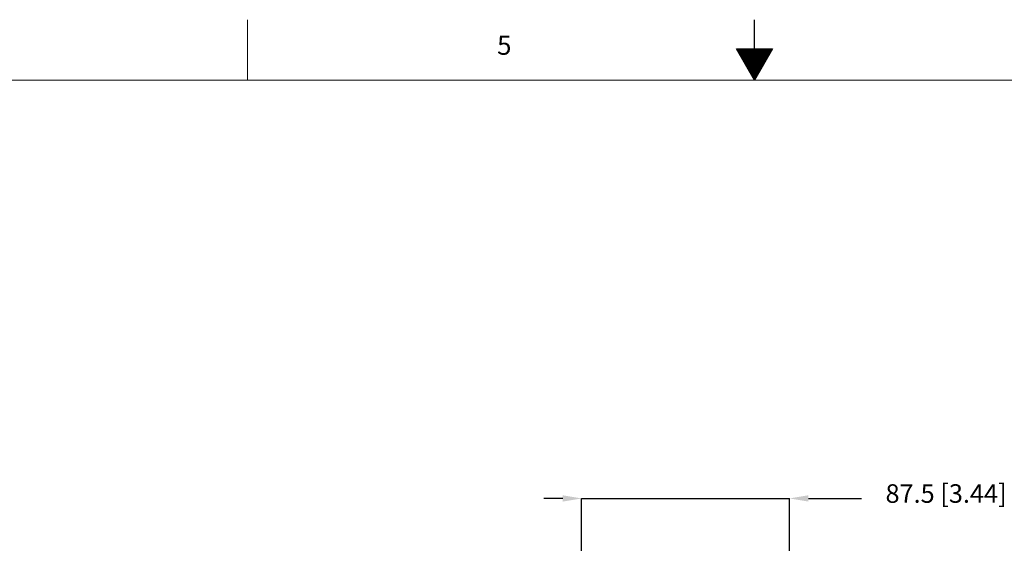
# Model space of a CAD drawing. Units: millimetres. Extents: x 13 to 851, y 13 to 549.
# Drawn here: x 277 to 484, y 439 to 549 of the extents above; entities that cross this region are included whole.
import ezdxf

# ---------------------------------------------------------------- set-up
doc = ezdxf.new("R2010")
doc.units = ezdxf.units.MM
doc.header["$PDSIZE"] = -1
doc.layers.add('BORDER', color=7, linetype='Continuous', lineweight=15)
doc.layers.add('SLD-0', color=179, linetype='Continuous')
doc.styles.add('SLDTEXTSTYLE0', font='TXT', dxfattribs={"width": 0.744681})
doc.styles.add('SLDTEXTSTYLE5', font='TXT', dxfattribs={"width": 0.7})
doc.styles.get("Standard").update_dxf_attribs({"font": 'romans.shx'})
doc.dimstyles.new('SLDDIMSTYLE0', dxfattribs={"dimtxt": 3.9, "dimasz": 3.9624, "dimexe": 0, "dimexo": 0.0625, "dimgap": 0.975, "dimtad": 0, "dimtih": 1, "dimtoh": 1, "dimdec": 1, "dimlfac": 2, "dimrnd": 1e-09, "dimzin": 12, "dimdsep": 46, "dimtxsty": 'SLDTEXTSTYLE5', "dimsah": 1, "dimcen": 0.09, "dimadec": 0, "dimazin": 3, "dimtfac": 1, "dimtdec": 1, "dimtmove": 0, "dimatfit": 0, "dimfxl": 0, "dimfrac": 2, "dimtolj": 1, "dimtzin": 12, "dimarcsym": 0})

# ---------------------------------------------------------------- blocks, each defined once
blk = doc.blocks.new('_X0_0')
at = {"layer": 'SLD-0', "color": 5}
for p, q in [((415.3, 527.28), (422.9, 527.28)), ((415.33, 527.24), (422.87, 527.24)), ((415.35, 527.2), (422.85, 527.2)), ((415.37, 527.16), (422.83, 527.16)), ((415.39, 527.12), (422.81, 527.12)), ((415.41, 527.09), (422.79, 527.09)), ((415.44, 527.05), (422.76, 527.05)), ((415.46, 527.01), (422.74, 527.01)), ((415.48, 526.97), (422.72, 526.97)), ((415.5, 526.93), (422.7, 526.93)), ((415.52, 526.9), (422.68, 526.9)), ((415.55, 526.86), (422.65, 526.86)), ((415.57, 526.82), (422.63, 526.82)), ((415.59, 526.78), (422.61, 526.78)), ((415.61, 526.74), (422.59, 526.74)), ((415.63, 526.7), (422.57, 526.7)), ((415.66, 526.67), (422.54, 526.67)), ((415.68, 526.63), (422.52, 526.63)), ((415.7, 526.59), (422.5, 526.59)), ((415.72, 526.55), (422.48, 526.55)), ((415.74, 526.51), (422.46, 526.51)), ((415.77, 526.48), (422.43, 526.48)), ((415.79, 526.44), (422.41, 526.44)), ((415.81, 526.4), (422.39, 526.4)), ((415.83, 526.36), (422.37, 526.36)), ((415.85, 526.32), (422.35, 526.32)), ((415.88, 526.29), (422.32, 526.29)), ((415.9, 526.25), (422.3, 526.25)), ((415.92, 526.21), (422.28, 526.21)), ((415.94, 526.17), (422.26, 526.17)), ((415.96, 526.13), (422.24, 526.13)), ((415.99, 526.1), (422.21, 526.1)), ((416.01, 526.06), (422.19, 526.06)), ((416.03, 526.02), (422.17, 526.02)), ((416.05, 525.98), (422.15, 525.98)), ((416.07, 525.94), (422.13, 525.94)), ((416.1, 525.9), (422.1, 525.9)), ((416.12, 525.87), (422.08, 525.87)), ((416.14, 525.83), (422.06, 525.83)), ((416.16, 525.79), (422.04, 525.79)), ((416.18, 525.75), (422.02, 525.75)), ((416.21, 525.71), (421.99, 525.71)), ((416.23, 525.68), (421.97, 525.68)), ((416.25, 525.64), (421.95, 525.64)), ((416.27, 525.6), (421.93, 525.6)), ((416.29, 525.56), (421.91, 525.56)), ((416.32, 525.52), (421.88, 525.52)), ((416.34, 525.49), (421.86, 525.49)), ((416.36, 525.45), (421.84, 525.45)), ((416.38, 525.41), (421.82, 525.41)), ((416.4, 525.37), (421.8, 525.37)), ((416.43, 525.33), (421.77, 525.33)), ((416.45, 525.29), (421.75, 525.29)), ((416.47, 525.26), (421.73, 525.26)), ((416.49, 525.22), (421.71, 525.22)), ((416.51, 525.18), (421.69, 525.18)), ((416.54, 525.14), (421.66, 525.14)), ((416.56, 525.1), (421.64, 525.1)), ((416.58, 525.07), (421.62, 525.07)), ((416.6, 525.03), (421.6, 525.03)), ((416.62, 524.99), (421.58, 524.99)), ((416.65, 524.95), (421.55, 524.95)), ((416.67, 524.91), (421.53, 524.91)), ((416.69, 524.88), (421.51, 524.88)), ((416.71, 524.84), (421.49, 524.84)), ((416.73, 524.8), (421.47, 524.8)), ((416.76, 524.76), (421.44, 524.76)), ((416.78, 524.72), (421.42, 524.72)), ((416.8, 524.69), (421.4, 524.69)), ((416.82, 524.65), (421.38, 524.65)), ((416.84, 524.61), (421.36, 524.61)), ((416.87, 524.57), (421.33, 524.57)), ((416.89, 524.53), (421.31, 524.53)), ((416.91, 524.49), (421.29, 524.49)), ((416.93, 524.46), (421.27, 524.46)), ((416.95, 524.42), (421.25, 524.42)), ((416.98, 524.38), (421.22, 524.38)), ((417, 524.34), (421.2, 524.34)), ((417.02, 524.3), (421.18, 524.3)), ((417.04, 524.27), (421.16, 524.27)), ((417.06, 524.23), (421.14, 524.23)), ((417.09, 524.19), (421.11, 524.19)), ((417.11, 524.15), (421.09, 524.15)), ((417.13, 524.11), (421.07, 524.11)), ((417.15, 524.08), (421.05, 524.08)), ((417.17, 524.04), (421.03, 524.04)), ((417.19, 524), (421.01, 524)), ((417.22, 523.96), (420.98, 523.96)), ((417.24, 523.92), (420.96, 523.92)), ((417.26, 523.89), (420.94, 523.89)), ((417.28, 523.85), (420.92, 523.85)), ((417.3, 523.81), (420.9, 523.81)), ((417.33, 523.77), (420.87, 523.77)), ((417.35, 523.73), (420.85, 523.73)), ((417.37, 523.69), (420.83, 523.69)), ((417.39, 523.66), (420.81, 523.66)), ((417.41, 523.62), (420.79, 523.62)), ((417.44, 523.58), (420.76, 523.58)), ((417.46, 523.54), (420.74, 523.54)), ((417.48, 523.5), (420.72, 523.5)), ((417.5, 523.47), (420.7, 523.47)), ((417.52, 523.43), (420.68, 523.43)), ((417.55, 523.39), (420.65, 523.39)), ((417.57, 523.35), (420.63, 523.35)), ((417.59, 523.31), (420.61, 523.31)), ((417.61, 523.28), (420.59, 523.28)), ((417.63, 523.24), (420.57, 523.24)), ((417.66, 523.2), (420.54, 523.2)), ((417.68, 523.16), (420.52, 523.16)), ((417.7, 523.12), (420.5, 523.12)), ((417.72, 523.09), (420.48, 523.09)), ((417.74, 523.05), (420.46, 523.05)), ((417.77, 523.01), (420.43, 523.01)), ((417.79, 522.97), (420.41, 522.97)), ((417.81, 522.93), (420.39, 522.93)), ((417.83, 522.89), (420.37, 522.89)), ((417.85, 522.86), (420.35, 522.86)), ((417.88, 522.82), (420.32, 522.82)), ((417.9, 522.78), (420.3, 522.78)), ((417.92, 522.74), (420.28, 522.74)), ((417.94, 522.7), (420.26, 522.7)), ((417.96, 522.67), (420.24, 522.67)), ((417.99, 522.63), (420.21, 522.63)), ((418.01, 522.59), (420.19, 522.59)), ((418.03, 522.55), (420.17, 522.55)), ((418.05, 522.51), (420.15, 522.51)), ((418.07, 522.48), (420.13, 522.48)), ((418.1, 522.44), (420.1, 522.44)), ((418.12, 522.4), (420.08, 522.4)), ((418.14, 522.36), (420.06, 522.36)), ((418.16, 522.32), (420.04, 522.32)), ((418.18, 522.29), (420.02, 522.29)), ((418.21, 522.25), (419.99, 522.25)), ((418.23, 522.21), (419.97, 522.21)), ((418.25, 522.17), (419.95, 522.17)), ((418.27, 522.13), (419.93, 522.13)), ((418.29, 522.09), (419.91, 522.09)), ((418.32, 522.06), (419.88, 522.06)), ((418.34, 522.02), (419.86, 522.02)), ((418.36, 521.98), (419.84, 521.98)), ((418.38, 521.94), (419.82, 521.94)), ((418.4, 521.9), (419.8, 521.9)), ((418.43, 521.87), (419.77, 521.87)), ((418.45, 521.83), (419.75, 521.83)), ((418.47, 521.79), (419.73, 521.79)), ((418.49, 521.75), (419.71, 521.75)), ((418.51, 521.71), (419.69, 521.71)), ((418.54, 521.68), (419.66, 521.68)), ((418.56, 521.64), (419.64, 521.64)), ((418.58, 521.6), (419.62, 521.6)), ((418.6, 521.56), (419.6, 521.56)), ((418.62, 521.52), (419.58, 521.52)), ((418.65, 521.48), (419.55, 521.48)), ((418.67, 521.45), (419.53, 521.45)), ((418.69, 521.41), (419.51, 521.41)), ((418.71, 521.37), (419.49, 521.37)), ((418.73, 521.33), (419.47, 521.33)), ((418.76, 521.29), (419.44, 521.29)), ((418.78, 521.26), (419.42, 521.26)), ((418.8, 521.22), (419.4, 521.22)), ((418.82, 521.18), (419.38, 521.18)), ((418.84, 521.14), (419.36, 521.14)), ((418.87, 521.1), (419.33, 521.1)), ((418.89, 521.07), (419.31, 521.07)), ((418.91, 521.03), (419.29, 521.03)), ((418.93, 520.99), (419.27, 520.99)), ((418.95, 520.95), (419.25, 520.95)), ((418.98, 520.91), (419.22, 520.91)), ((419, 520.88), (419.2, 520.88)), ((419.02, 520.84), (419.18, 520.84)), ((419.04, 520.8), (419.16, 520.8)), ((419.06, 520.76), (419.14, 520.76)), ((419.09, 520.72), (419.11, 520.72))]:
    blk.add_line(p, q, dxfattribs=at)
blk = doc.blocks.new('_D_5')
at = {"layer": 'BORDER', "color": 0, "lineweight": -2}
for p, q in [((391.33, 447.96), (387.37, 447.96)), ((395.29, 381.54), (395.29, 447.96)), ((395.29, 447.96), (439.02, 447.96)), ((439.02, 318.87), (439.02, 447.96)), ((442.99, 447.96), (454.18, 447.96))]:
    blk.add_line(p, q, dxfattribs=at)
at = {"layer": 'BORDER', "color": 0}
for points in [[(391.33, 448.62), (391.33, 447.3), (395.29, 447.96)], [(442.99, 448.62), (442.99, 447.3), (439.02, 447.96)]]:
    blk.add_solid(points, dxfattribs=at)
at = {"layer": 'Defpoints', "color": 0}
for p in [(439.02, 447.96), (395.29, 381.48), (439.02, 318.81)]:
    blk.add_point(p, dxfattribs=at)
at = {"layer": 'BORDER', "color": 0, "insert": (471.96, 450.94), "char_height": 3.9, "attachment_point": 2}
blk.add_mtext('\\A1;87.5 [3.44]', dxfattribs=at)

msp = doc.modelspace()

# ---------------------------------------------------------------- linework, layer by layer
at = {"layer": 'BORDER', "color": 7, "lineweight": 15}
for p, q in [((324.971, 535.899), (324.971, 548.599)), ((837.944, 535.899), (25.4, 535.899))]:
    msp.add_line(p, q, dxfattribs=at)
at = {"layer": 'BORDER', "color": 7, "lineweight": 30}
for p, q in [((431.651, 542.498), (431.651, 548.599)), ((431.651, 535.899), (427.841, 542.498)), ((427.841, 542.498), (435.461, 542.498)), ((435.461, 542.498), (431.651, 535.899))]:
    msp.add_line(p, q, dxfattribs=at)

# ---------------------------------------------------------------- block references
at = {"color": 236, "linetype": 'Continuous'}
msp.add_blockref('_X0_0', (12.551, 15.199), dxfattribs=at)

# ---------------------------------------------------------------- texts
at = {"layer": 'BORDER', "color": 7, "insert": (379.021, 545.225), "char_height": 4, "attachment_point": 2, "style": 'SLDTEXTSTYLE0'}
msp.add_mtext('5', dxfattribs=at)

# ---------------------------------------------------------------- dimensions: what is measured, and where the dimension line sits
at = {"layer": 'BORDER'}
dim = msp.add_linear_dim(base=(439.023, 447.964), p1=(395.293, 381.48), p2=(439.023, 318.807), dimstyle='SLDDIMSTYLE0', override={"dimtxsty": 'Standard'}, dxfattribs=at)
dim.commit()
dim.dimension.update_dxf_attribs({"geometry": '_D_5', "text_midpoint": (471.964, 447.964), "dimtype": 160})

doc.saveas('drawing.dxf')
